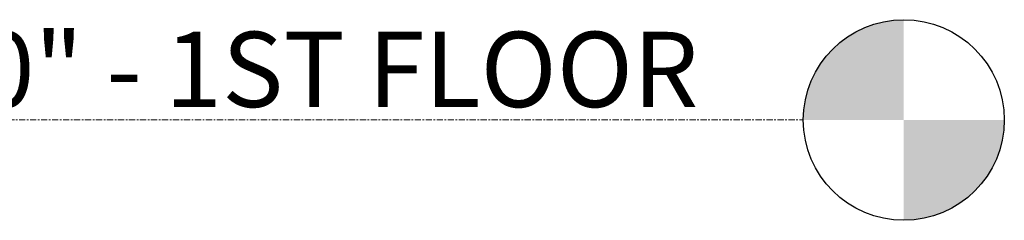
# Model space of a CAD drawing. Units: inches. Extents: x -11880 to -7686, y -129 to 625.
# Drawn here: x -10956 to -10878, y -8 to 8 of the extents above; entities that cross this region are included whole.
import ezdxf

# ---------------------------------------------------------------- set-up
doc = ezdxf.new("R2010")
doc.units = ezdxf.units.IN
doc.header["$MEASUREMENT"] = 0
doc.linetypes.add('Grid Line 1_2_', pattern=[0.875, 0.5, -0.125, 0.125, -0.125])
for name, color, linetype, lineweight in [('0-1', 7, 'Continuous', 5), ('0-3', 155, 'Continuous', 5), ('A-FLOR-LEVL', 51, 'Continuous', 9), ('A-FLOR-LEVL-1', 51, 'Grid Line 1_2_', 9), ('A-FLOR-LEVL-2', 165, 'Continuous', 30), ('A-FLOR-LEVL-3', 51, 'Continuous', 30)]:
    doc.layers.add(name, color=color, linetype=linetype, lineweight=lineweight)
doc.styles.add('Century Gothic', font='ufonts.com_century-gothic.ttf', dxfattribs={"height": 6})

# ---------------------------------------------------------------- blocks, each defined once
blk = doc.blocks.new('Level - Level Head - Circle-V673-BUILDING SECTION - THRU LARGE STUDIO - LOOKING EAST')
at = {"layer": 'A-FLOR-LEVL'}
h = blk.add_hatch(color=256, dxfattribs=at)
edge = h.paths.add_edge_path(flags=0)
edge.add_line((-10885.597, 0), (-10893.597, 0))
edge.add_arc((-10885.597, 0), 8, 90, 180, ccw=False)
edge.add_line((-10885.597, 8), (-10885.597, 0))
h = blk.add_hatch(color=256, dxfattribs=at)
edge = h.paths.add_edge_path(flags=0)
edge.add_line((-10885.597, -8), (-10885.597, 0))
edge.add_line((-10885.597, 0), (-10877.597, 0))
edge.add_arc((-10885.597, 0), 8, 270, 360, ccw=False)
at = {"layer": 'A-FLOR-LEVL-2'}
blk.add_circle((-10885.597, 0), 8, dxfattribs=at)
blk = doc.blocks.new('101_W_33rd_St_Units_rvt-1-BUILDING SECTION - THRU LARGE STUDIO - LOOKING EAST')
at = {"layer": 'A-FLOR-LEVL-1'}
blk.add_line((-11880.033, 0), (-10893.597, 0), dxfattribs=at)
at = {"layer": '0-3'}
blk.add_blockref('Level - Level Head - Circle-V673-BUILDING SECTION - THRU LARGE STUDIO - LOOKING EAST', (0, 0), dxfattribs=at)
at = {"layer": 'A-FLOR-LEVL', "insert": (-10972.672, 7.034), "char_height": 6, "width": 86.658, "attachment_point": 1, "style": 'Century Gothic'}
blk.add_mtext('0\' - 0" - 1ST FLOOR', dxfattribs=at)
blk = doc.blocks.new('101_W_33rd_St_Site_rvt-1-BUILDING SECTION - THRU LARGE STUDIO - LOOKING EAST')
at = {"layer": 'A-FLOR-LEVL-1'}
blk.add_line((-11880.033, 0), (-10893.597, 0), dxfattribs=at)
at = {"layer": '0-3'}
blk.add_blockref('Level - Level Head - Circle-V673-BUILDING SECTION - THRU LARGE STUDIO - LOOKING EAST', (0, 0), dxfattribs=at)
at = {"layer": 'A-FLOR-LEVL', "insert": (-10972.672, 7.034), "char_height": 6, "width": 86.658, "attachment_point": 1, "style": 'Century Gothic'}
blk.add_mtext('0\' - 0" - 1ST FLOOR', dxfattribs=at)
blk = doc.blocks.new('Level - Level Head - Circle-50818-BUILDING SECTION - THRU LARGE STUDIO - LOOKING EAST')
at = {"layer": 'A-FLOR-LEVL'}
h = blk.add_hatch(color=256, dxfattribs=at)
edge = h.paths.add_edge_path(flags=0)
edge.add_line((-10885.597, 0), (-10893.597, 0))
edge.add_arc((-10885.597, 0), 8, 90, 180, ccw=False)
edge.add_line((-10885.597, 8), (-10885.597, 0))
h = blk.add_hatch(color=256, dxfattribs=at)
edge = h.paths.add_edge_path(flags=0)
edge.add_line((-10885.597, -8), (-10885.597, 0))
edge.add_line((-10885.597, 0), (-10877.597, 0))
edge.add_arc((-10885.597, 0), 8, 270, 360, ccw=False)
at = {"layer": 'A-FLOR-LEVL-3'}
blk.add_circle((-10885.597, 0), 8, dxfattribs=at)

msp = doc.modelspace()

# ---------------------------------------------------------------- linework, layer by layer
at = {"layer": 'A-FLOR-LEVL-1'}
msp.add_line((-11880.03337913, 0), (-10893.5965468, 0), dxfattribs=at)

# ---------------------------------------------------------------- block references
at = {"layer": '0-1'}
for name in ['101_W_33rd_St_Units_rvt-1-BUILDING SECTION - THRU LARGE STUDIO - LOOKING EAST', '101_W_33rd_St_Site_rvt-1-BUILDING SECTION - THRU LARGE STUDIO - LOOKING EAST']:
    msp.add_blockref(name, (0, 0), dxfattribs=at)
at = {"layer": 'A-FLOR-LEVL-3'}
msp.add_blockref('Level - Level Head - Circle-50818-BUILDING SECTION - THRU LARGE STUDIO - LOOKING EAST', (0, 0), dxfattribs=at)

# ---------------------------------------------------------------- texts
at = {"layer": 'A-FLOR-LEVL', "insert": (-10972.67200538, 7.03385568), "char_height": 6, "width": 86.658, "attachment_point": 1, "style": 'Century Gothic'}
msp.add_mtext('0\' - 0" - 1ST FLOOR', dxfattribs=at)

doc.saveas('drawing.dxf')
